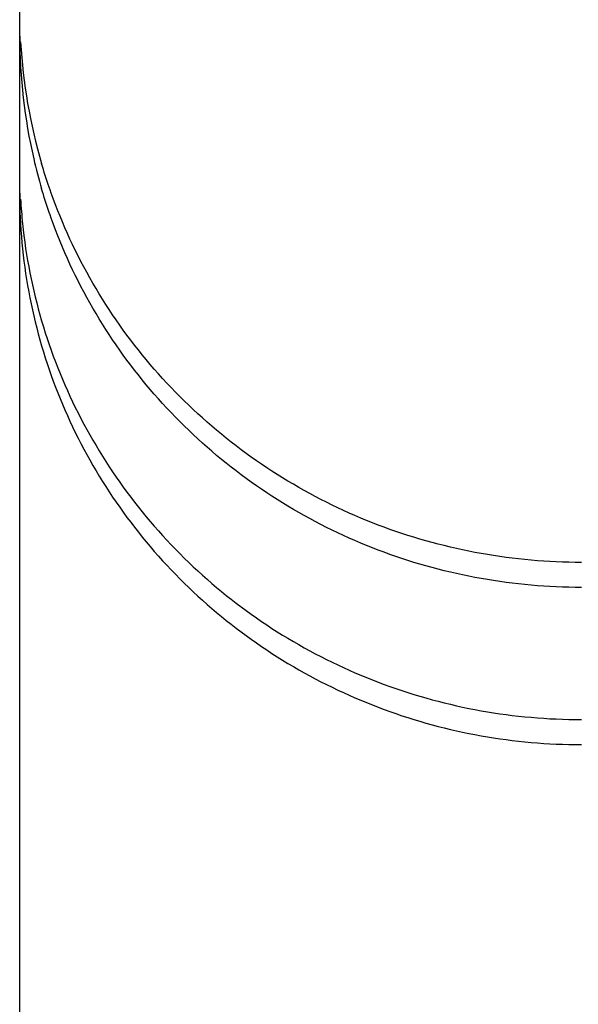
# Model space of a CAD drawing. Extents: x -390 to 1040, y -442 to 627.
# Drawn here: x 198 to 201, y 66 to 72 of the extents above; entities that cross this region are included whole.
import ezdxf

# ---------------------------------------------------------------- set-up
doc = ezdxf.new("R2010")
doc.units = 0
doc.header["$LTSCALE"] = 20
doc.layers.add('DETAIL', color=5, linetype='CONTINUOUS')

msp = doc.modelspace()

# ---------------------------------------------------------------- linework, layer by layer
at = {"layer": 'DETAIL', "color": 5, "linetype": 'CONTINUOUS'}
for p, q in [((197.8191, 58.8692), (197.8191, 95.7386)), ((197.9616, 70.9437), (197.9561, 70.9622)), ((197.9672, 70.9251), (197.9616, 70.9437)), ((197.9729, 70.9066), (197.9672, 70.9251)), ((197.9672, 70.9251), (197.9672, 70.9251)), ((197.9787, 70.8882), (197.9729, 70.9066)), ((197.9845, 70.8701), (197.9787, 70.8882)), ((197.9787, 70.8882), (197.9787, 70.8882)), ((197.9906, 70.8515), (197.9845, 70.8701)), ((197.9616, 70.7873), (197.9561, 70.8058)), ((197.9971, 70.8324), (197.9906, 70.8515)), ((197.9906, 70.8515), (197.9906, 70.8515)), ((198.003, 70.8149), (197.9971, 70.8324)), ((198.0083, 70.7995), (198.003, 70.8149)), ((198.003, 70.8149), (198.003, 70.8149)), ((198.0158, 70.7784), (198.0083, 70.7995)), ((197.8191, 70.7775), (197.8194, 70.7389)), ((197.8194, 70.7389), (197.8199, 70.7004)), ((197.8246, 70.7407), (197.8258, 70.7215)), ((197.9672, 70.7688), (197.9616, 70.7873)), ((197.9729, 70.7503), (197.9672, 70.7688)), ((197.9672, 70.7688), (197.9672, 70.7688)), ((197.9787, 70.7319), (197.9729, 70.7503)), ((198.028, 70.7449), (198.0158, 70.7784)), ((198.0158, 70.7784), (198.0158, 70.7784)), ((198.0426, 70.7058), (198.028, 70.7449)), ((197.8199, 70.7004), (197.8199, 70.7004)), ((197.8199, 70.7004), (197.821, 70.6618)), ((197.8258, 70.7215), (197.827, 70.7023)), ((197.827, 70.7023), (197.827, 70.7023)), ((197.827, 70.7023), (197.8284, 70.683)), ((197.8284, 70.683), (197.8299, 70.6639)), ((197.9845, 70.7137), (197.9787, 70.7319)), ((197.9787, 70.7319), (197.9787, 70.7319)), ((197.9906, 70.6952), (197.9845, 70.7137)), ((197.9971, 70.6761), (197.9906, 70.6952)), ((197.9906, 70.6952), (197.9906, 70.6952)), ((198.003, 70.6586), (197.9971, 70.6761)), ((198.0569, 70.669), (198.0426, 70.7058)), ((198.0426, 70.7058), (198.0426, 70.7058)), ((197.821, 70.6618), (197.8226, 70.6233)), ((197.8226, 70.6233), (197.8226, 70.6233)), ((197.8226, 70.6233), (197.8246, 70.5847)), ((197.8299, 70.6639), (197.8299, 70.6639)), ((197.8299, 70.6639), (197.8315, 70.6449)), ((197.8315, 70.6449), (197.8332, 70.6255)), ((197.8332, 70.6255), (197.8332, 70.6255)), ((197.8332, 70.6255), (197.8351, 70.6055)), ((198.0083, 70.6432), (198.003, 70.6586)), ((198.003, 70.6586), (198.003, 70.6586)), ((198.0158, 70.6221), (198.0083, 70.6432)), ((198.028, 70.5886), (198.0158, 70.6221)), ((198.0158, 70.6221), (198.0158, 70.6221)), ((198.0711, 70.6339), (198.0569, 70.669)), ((198.0859, 70.5984), (198.0711, 70.6339)), ((198.0711, 70.6339), (198.0711, 70.6339)), ((197.8246, 70.5847), (197.827, 70.5462)), ((197.8351, 70.6055), (197.8369, 70.5872)), ((197.8369, 70.5872), (197.8369, 70.5872)), ((197.8369, 70.5872), (197.8386, 70.5711)), ((197.8386, 70.5711), (197.8411, 70.5489)), ((198.0426, 70.5495), (198.028, 70.5886)), ((198.1012, 70.5626), (198.0859, 70.5984)), ((198.1169, 70.5272), (198.1012, 70.5626)), ((198.1012, 70.5626), (198.1012, 70.5626)), ((197.827, 70.5462), (197.827, 70.5462)), ((197.827, 70.5462), (197.8299, 70.5078)), ((197.8299, 70.5078), (197.8332, 70.4693)), ((197.8411, 70.5489), (197.8411, 70.5489)), ((197.8411, 70.5489), (197.8454, 70.5136)), ((197.8454, 70.5136), (197.8508, 70.4723)), ((198.0569, 70.5127), (198.0426, 70.5495)), ((198.0426, 70.5495), (198.0426, 70.5495)), ((198.0711, 70.4776), (198.0569, 70.5127)), ((198.1329, 70.492), (198.1169, 70.5272)), ((198.1494, 70.457), (198.1329, 70.492)), ((198.1329, 70.492), (198.1329, 70.492)), ((197.8332, 70.4693), (197.8332, 70.4693)), ((197.8332, 70.4693), (197.8369, 70.4309)), ((197.8369, 70.4309), (197.8411, 70.3925)), ((197.8508, 70.4723), (197.8508, 70.4723)), ((197.8508, 70.4723), (197.8564, 70.4332)), ((197.8564, 70.4332), (197.8622, 70.3959)), ((198.0859, 70.442), (198.0711, 70.4776)), ((198.0711, 70.4776), (198.0711, 70.4776)), ((198.1012, 70.4063), (198.0859, 70.442)), ((198.1662, 70.4222), (198.1494, 70.457)), ((197.8411, 70.3925), (197.8411, 70.3925)), ((197.8411, 70.3925), (197.8457, 70.3542)), ((197.8622, 70.3959), (197.8622, 70.3959)), ((197.8622, 70.3959), (197.8686, 70.3581)), ((198.1169, 70.3708), (198.1012, 70.4063)), ((198.1012, 70.4063), (198.1012, 70.4063)), ((198.1329, 70.3357), (198.1169, 70.3708)), ((198.1835, 70.3875), (198.1662, 70.4222)), ((198.1662, 70.4222), (198.1662, 70.4222)), ((198.2012, 70.353), (198.1835, 70.3875)), ((197.8457, 70.3542), (197.8508, 70.3159)), ((197.8508, 70.3159), (197.8508, 70.3159)), ((197.8508, 70.3159), (197.8563, 70.2777)), ((197.8686, 70.3581), (197.8754, 70.3199)), ((197.8754, 70.3199), (197.8754, 70.3199)), ((197.8754, 70.3199), (197.8827, 70.2819)), ((198.1494, 70.3007), (198.1329, 70.3357)), ((198.1329, 70.3357), (198.1329, 70.3357)), ((198.2192, 70.3187), (198.2012, 70.353)), ((198.2012, 70.353), (198.2012, 70.353)), ((198.2377, 70.2846), (198.2192, 70.3187)), ((197.8563, 70.2777), (197.8622, 70.2396)), ((197.8827, 70.2819), (197.8903, 70.2441)), ((198.1662, 70.2659), (198.1494, 70.3007)), ((198.1835, 70.2312), (198.1662, 70.2659)), ((198.1662, 70.2659), (198.1662, 70.2659)), ((198.2565, 70.2508), (198.2377, 70.2846)), ((198.2377, 70.2846), (198.2377, 70.2846)), ((198.2758, 70.2171), (198.2565, 70.2508)), ((197.8622, 70.2396), (197.8622, 70.2396)), ((197.8622, 70.2396), (197.8686, 70.2015)), ((197.8686, 70.2015), (197.8754, 70.1635)), ((197.8903, 70.2441), (197.8903, 70.2441)), ((197.8903, 70.2441), (197.8984, 70.2064)), ((197.8984, 70.2064), (197.907, 70.1687)), ((198.2012, 70.1967), (198.1835, 70.2312)), ((198.2192, 70.1624), (198.2012, 70.1967)), ((198.2012, 70.1967), (198.2012, 70.1967)), ((198.2954, 70.1837), (198.2758, 70.2171)), ((198.2758, 70.2171), (198.2758, 70.2171)), ((198.3153, 70.1505), (198.2954, 70.1837)), ((197.8754, 70.1635), (197.8754, 70.1635)), ((197.8754, 70.1635), (197.8826, 70.1256)), ((197.8826, 70.1256), (197.8903, 70.0878)), ((197.907, 70.1687), (197.907, 70.1687)), ((197.907, 70.1687), (197.9159, 70.1312)), ((197.9159, 70.1312), (197.9253, 70.0937)), ((198.2377, 70.1283), (198.2192, 70.1624)), ((198.2565, 70.0944), (198.2377, 70.1283)), ((198.2377, 70.1283), (198.2377, 70.1283)), ((198.3357, 70.1175), (198.3153, 70.1505)), ((198.3153, 70.1505), (198.3153, 70.1505)), ((197.8903, 70.0878), (197.8903, 70.0878)), ((197.8903, 70.0878), (197.8984, 70.0501)), ((197.9253, 70.0937), (197.9253, 70.0937)), ((197.9253, 70.0937), (197.9352, 70.0563)), ((198.2758, 70.0608), (198.2565, 70.0944)), ((198.2954, 70.0273), (198.2758, 70.0608)), ((198.2758, 70.0608), (198.2758, 70.0608)), ((198.3564, 70.0847), (198.3357, 70.1175)), ((198.3775, 70.0521), (198.3564, 70.0847)), ((198.3564, 70.0847), (198.3564, 70.0847)), ((197.8984, 70.0501), (197.907, 70.0124)), ((197.907, 70.0124), (197.907, 70.0124)), ((197.907, 70.0124), (197.9159, 69.9748)), ((197.9352, 70.0563), (197.9454, 70.0191)), ((197.9454, 70.0191), (197.9454, 70.0191)), ((197.9454, 70.0191), (197.9561, 69.9819)), ((198.3153, 69.9941), (198.2954, 70.0273)), ((198.399, 70.0198), (198.3775, 70.0521)), ((198.4209, 69.9877), (198.399, 70.0198)), ((198.399, 70.0198), (198.399, 70.0198)), ((197.9159, 69.9748), (197.9253, 69.9374)), ((197.9561, 69.9819), (197.9672, 69.9449)), ((197.9672, 69.9449), (197.9672, 69.9449)), ((197.9672, 69.9449), (197.9787, 69.9081)), ((198.3357, 69.9612), (198.3153, 69.9941)), ((198.3153, 69.9941), (198.3153, 69.9941)), ((198.3564, 69.9284), (198.3357, 69.9612)), ((198.4431, 69.9559), (198.4209, 69.9877)), ((198.4657, 69.9243), (198.4431, 69.9559)), ((198.4431, 69.9559), (198.4431, 69.9559)), ((197.9253, 69.9374), (197.9253, 69.9374)), ((197.9253, 69.9374), (197.9352, 69.9)), ((197.9352, 69.9), (197.9454, 69.8627)), ((197.9787, 69.9081), (197.9907, 69.8713)), ((198.3775, 69.8958), (198.3564, 69.9284)), ((198.3564, 69.9284), (198.3564, 69.9284)), ((198.399, 69.8635), (198.3775, 69.8958)), ((198.4886, 69.8929), (198.4657, 69.9243)), ((198.5119, 69.8619), (198.4886, 69.8929)), ((198.4886, 69.8929), (198.4886, 69.8929)), ((197.9454, 69.8627), (197.9454, 69.8627)), ((197.9454, 69.8627), (197.9561, 69.8256)), ((197.9561, 69.8256), (197.9672, 69.7886)), ((197.9907, 69.8713), (197.9907, 69.8713)), ((197.9907, 69.8713), (198.003, 69.8347)), ((198.003, 69.8347), (198.0158, 69.7982)), ((198.4209, 69.8314), (198.399, 69.8635)), ((198.399, 69.8635), (198.399, 69.8635)), ((198.4431, 69.7995), (198.4209, 69.8314)), ((198.5356, 69.8311), (198.5119, 69.8619)), ((198.5595, 69.8005), (198.5356, 69.8311)), ((198.5356, 69.8311), (198.5356, 69.8311)), ((197.9672, 69.7886), (197.9672, 69.7886)), ((197.9672, 69.7886), (197.9787, 69.7517)), ((198.0158, 69.7982), (198.0158, 69.7982)), ((198.0158, 69.7982), (198.029, 69.7619)), ((198.029, 69.7619), (198.0426, 69.7257)), ((198.4657, 69.768), (198.4431, 69.7995)), ((198.4431, 69.7995), (198.4431, 69.7995)), ((198.4886, 69.7366), (198.4657, 69.768)), ((198.5839, 69.7703), (198.5595, 69.8005)), ((198.6086, 69.7402), (198.5839, 69.7703)), ((198.5839, 69.7703), (198.5839, 69.7703)), ((197.9787, 69.7517), (197.9907, 69.715)), ((197.9907, 69.715), (197.9907, 69.715)), ((197.9907, 69.715), (198.003, 69.6784)), ((198.0426, 69.7257), (198.0426, 69.7257)), ((198.0426, 69.7257), (198.0567, 69.6896)), ((198.5119, 69.7055), (198.4886, 69.7366)), ((198.4886, 69.7366), (198.4886, 69.7366)), ((198.5356, 69.6747), (198.5119, 69.7055)), ((198.6337, 69.7104), (198.6086, 69.7402)), ((198.6591, 69.6809), (198.6337, 69.7104)), ((198.6337, 69.7104), (198.6337, 69.7104)), ((198.003, 69.6784), (198.0158, 69.6419)), ((198.0158, 69.6419), (198.0158, 69.6419)), ((198.0158, 69.6419), (198.029, 69.6056)), ((198.0567, 69.6896), (198.0711, 69.6537)), ((198.0711, 69.6537), (198.0711, 69.6537)), ((198.0711, 69.6537), (198.0859, 69.618)), ((198.5595, 69.6442), (198.5356, 69.6747)), ((198.5356, 69.6747), (198.5356, 69.6747)), ((198.5839, 69.6139), (198.5595, 69.6442)), ((198.6848, 69.6517), (198.6591, 69.6809)), ((198.7108, 69.6228), (198.6848, 69.6517)), ((198.6848, 69.6517), (198.6848, 69.6517)), ((198.029, 69.6056), (198.0426, 69.5693)), ((198.0426, 69.5693), (198.0426, 69.5693)), ((198.0426, 69.5693), (198.0567, 69.5333)), ((198.0859, 69.618), (198.1012, 69.5824)), ((198.1012, 69.5824), (198.1012, 69.5824)), ((198.1012, 69.5824), (198.1169, 69.547)), ((198.6086, 69.5839), (198.5839, 69.6139)), ((198.5839, 69.6139), (198.5839, 69.6139)), ((198.6337, 69.5541), (198.6086, 69.5839)), ((198.7372, 69.5942), (198.7108, 69.6228)), ((198.7639, 69.5659), (198.7372, 69.5942)), ((198.7372, 69.5942), (198.7372, 69.5942)), ((198.0567, 69.5333), (198.0711, 69.4974)), ((198.1169, 69.547), (198.1329, 69.5119)), ((198.1329, 69.5119), (198.1329, 69.5119)), ((198.1329, 69.5119), (198.1494, 69.4768)), ((198.6591, 69.5246), (198.6337, 69.5541)), ((198.6337, 69.5541), (198.6337, 69.5541)), ((198.6848, 69.4954), (198.6591, 69.5246)), ((198.7909, 69.5379), (198.7639, 69.5659)), ((198.8182, 69.5102), (198.7909, 69.5379)), ((198.7909, 69.5379), (198.7909, 69.5379)), ((198.8458, 69.4828), (198.8182, 69.5102)), ((198.0711, 69.4974), (198.0711, 69.4974)), ((198.0711, 69.4974), (198.0859, 69.4617)), ((198.0859, 69.4617), (198.1012, 69.4261)), ((198.1494, 69.4768), (198.1662, 69.442)), ((198.7108, 69.4665), (198.6848, 69.4954)), ((198.6848, 69.4954), (198.6848, 69.4954)), ((198.7372, 69.4379), (198.7108, 69.4665)), ((198.8738, 69.4556), (198.8458, 69.4828)), ((198.8458, 69.4828), (198.8458, 69.4828)), ((198.9021, 69.4288), (198.8738, 69.4556)), ((198.1012, 69.4261), (198.1012, 69.4261)), ((198.1012, 69.4261), (198.1169, 69.3907)), ((198.1169, 69.3907), (198.1329, 69.3555)), ((198.1662, 69.442), (198.1662, 69.442)), ((198.1662, 69.442), (198.1835, 69.4073)), ((198.1835, 69.4073), (198.2012, 69.3728)), ((198.7639, 69.4096), (198.7372, 69.4379)), ((198.7372, 69.4379), (198.7372, 69.4379)), ((198.7909, 69.3816), (198.7639, 69.4096)), ((198.9307, 69.4023), (198.9021, 69.4288)), ((198.9021, 69.4288), (198.9021, 69.4288)), ((198.9596, 69.3761), (198.9307, 69.4023)), ((198.1329, 69.3555), (198.1329, 69.3555)), ((198.1329, 69.3555), (198.1494, 69.3205)), ((198.2012, 69.3728), (198.2012, 69.3728)), ((198.2012, 69.3728), (198.2192, 69.3385)), ((198.2192, 69.3385), (198.2377, 69.3045)), ((198.8182, 69.3538), (198.7909, 69.3816)), ((198.7909, 69.3816), (198.7909, 69.3816)), ((198.8458, 69.3264), (198.8182, 69.3538)), ((198.8738, 69.2993), (198.8458, 69.3264)), ((198.8458, 69.3264), (198.8458, 69.3264)), ((198.9888, 69.3502), (198.9596, 69.3761)), ((198.9596, 69.3761), (198.9596, 69.3761)), ((199.0183, 69.3247), (198.9888, 69.3502)), ((199.048, 69.2994), (199.0183, 69.3247)), ((199.0183, 69.3247), (199.0183, 69.3247)), ((198.1494, 69.3205), (198.1662, 69.2857)), ((198.1662, 69.2857), (198.1662, 69.2857)), ((198.1662, 69.2857), (198.1835, 69.251)), ((198.2377, 69.3045), (198.2377, 69.3045)), ((198.2377, 69.3045), (198.2565, 69.2706)), ((198.2565, 69.2706), (198.2758, 69.2369)), ((198.9021, 69.2724), (198.8738, 69.2993)), ((198.9307, 69.2459), (198.9021, 69.2724)), ((198.9021, 69.2724), (198.9021, 69.2724)), ((199.0781, 69.2746), (199.048, 69.2994)), ((199.1084, 69.25), (199.0781, 69.2746)), ((199.0781, 69.2746), (199.0781, 69.2746)), ((198.1835, 69.251), (198.2012, 69.2165)), ((198.2012, 69.2165), (198.2012, 69.2165)), ((198.2012, 69.2165), (198.2192, 69.1822)), ((198.2758, 69.2369), (198.2758, 69.2369)), ((198.2758, 69.2369), (198.2954, 69.2035)), ((198.2954, 69.2035), (198.3153, 69.1703)), ((198.9596, 69.2197), (198.9307, 69.2459)), ((198.9888, 69.1939), (198.9596, 69.2197)), ((198.9596, 69.2197), (198.9596, 69.2197)), ((199.139, 69.2258), (199.1084, 69.25)), ((199.1699, 69.2019), (199.139, 69.2258)), ((199.139, 69.2258), (199.139, 69.2258)), ((199.2011, 69.1784), (199.1699, 69.2019)), ((198.2192, 69.1822), (198.2377, 69.1481)), ((198.2377, 69.1481), (198.2377, 69.1481)), ((198.2377, 69.1481), (198.2565, 69.1143)), ((198.3153, 69.1703), (198.3153, 69.1703)), ((198.3153, 69.1703), (198.3357, 69.1373)), ((199.0183, 69.1683), (198.9888, 69.1939)), ((199.048, 69.1431), (199.0183, 69.1683)), ((199.0183, 69.1683), (199.0183, 69.1683)), ((199.0781, 69.1182), (199.048, 69.1431)), ((199.2325, 69.1552), (199.2011, 69.1784)), ((199.2011, 69.1784), (199.2011, 69.1784)), ((199.2642, 69.1323), (199.2325, 69.1552)), ((198.2565, 69.1143), (198.2758, 69.0806)), ((198.2758, 69.0806), (198.2758, 69.0806)), ((198.2758, 69.0806), (198.2954, 69.0472)), ((198.3357, 69.1373), (198.3564, 69.1046)), ((198.3564, 69.1046), (198.3564, 69.1046)), ((198.3564, 69.1046), (198.3775, 69.072)), ((199.1084, 69.0937), (199.0781, 69.1182)), ((199.0781, 69.1182), (199.0781, 69.1182)), ((199.139, 69.0695), (199.1084, 69.0937)), ((199.2962, 69.1098), (199.2642, 69.1323)), ((199.2642, 69.1323), (199.2642, 69.1323)), ((199.3284, 69.0877), (199.2962, 69.1098)), ((199.3608, 69.0659), (199.3284, 69.0877)), ((199.3284, 69.0877), (199.3284, 69.0877)), ((198.2954, 69.0472), (198.3153, 69.014)), ((198.3775, 69.072), (198.399, 69.0396)), ((198.399, 69.0396), (198.399, 69.0396)), ((198.399, 69.0396), (198.4209, 69.0075)), ((199.1699, 69.0456), (199.139, 69.0695)), ((199.139, 69.0695), (199.139, 69.0695)), ((199.2011, 69.022), (199.1699, 69.0456)), ((199.2325, 68.9988), (199.2011, 69.022)), ((199.2011, 69.022), (199.2011, 69.022)), ((199.3935, 69.0445), (199.3608, 69.0659)), ((199.4264, 69.0234), (199.3935, 69.0445)), ((199.3935, 69.0445), (199.3935, 69.0445)), ((199.4596, 69.0027), (199.4264, 69.0234)), ((198.3153, 69.014), (198.3153, 69.014)), ((198.3153, 69.014), (198.3357, 68.981)), ((198.3357, 68.981), (198.3564, 68.9482)), ((198.4209, 69.0075), (198.4431, 68.9757)), ((198.4431, 68.9757), (198.4431, 68.9757)), ((198.4431, 68.9757), (198.4657, 68.9441)), ((199.2642, 68.976), (199.2325, 68.9988)), ((199.2962, 68.9535), (199.2642, 68.976)), ((199.2642, 68.976), (199.2642, 68.976)), ((199.493, 68.9824), (199.4596, 69.0027)), ((199.4596, 69.0027), (199.4596, 69.0027)), ((199.5267, 68.9624), (199.493, 68.9824)), ((199.5606, 68.9428), (199.5267, 68.9624)), ((199.5267, 68.9624), (199.5267, 68.9624)), ((198.3564, 68.9482), (198.3564, 68.9482)), ((198.3564, 68.9482), (198.3775, 68.9157)), ((198.3775, 68.9157), (198.399, 68.8833)), ((198.4657, 68.9441), (198.4886, 68.9128)), ((198.4886, 68.9128), (198.4886, 68.9128)), ((198.4886, 68.9128), (198.5119, 68.8817)), ((199.3284, 68.9313), (199.2962, 68.9535)), ((199.3608, 68.9096), (199.3284, 68.9313)), ((199.3284, 68.9313), (199.3284, 68.9313)), ((199.3935, 68.8881), (199.3608, 68.9096)), ((199.5947, 68.9235), (199.5606, 68.9428)), ((199.629, 68.9047), (199.5947, 68.9235)), ((199.5947, 68.9235), (199.5947, 68.9235)), ((199.6636, 68.8862), (199.629, 68.9047)), ((198.399, 68.8833), (198.399, 68.8833)), ((198.399, 68.8833), (198.4209, 68.8512)), ((198.4209, 68.8512), (198.4431, 68.8194)), ((198.5119, 68.8817), (198.5356, 68.8509)), ((198.5356, 68.8509), (198.5356, 68.8509)), ((198.5356, 68.8509), (198.5595, 68.8204)), ((199.4264, 68.8671), (199.3935, 68.8881)), ((199.3935, 68.8881), (199.3935, 68.8881)), ((199.4596, 68.8464), (199.4264, 68.8671)), ((199.493, 68.826), (199.4596, 68.8464)), ((199.4596, 68.8464), (199.4596, 68.8464)), ((199.6983, 68.8681), (199.6636, 68.8862)), ((199.6636, 68.8862), (199.6636, 68.8862)), ((199.7332, 68.8504), (199.6983, 68.8681)), ((199.7683, 68.8331), (199.7332, 68.8504)), ((199.7332, 68.8504), (199.7332, 68.8504)), ((199.8037, 68.8162), (199.7683, 68.8331)), ((198.4431, 68.8194), (198.4431, 68.8194)), ((198.4431, 68.8194), (198.4657, 68.7878)), ((198.4657, 68.7878), (198.4886, 68.7565)), ((198.5595, 68.8204), (198.5839, 68.7901)), ((198.5839, 68.7901), (198.5839, 68.7901)), ((198.5839, 68.7901), (198.6086, 68.76)), ((199.5267, 68.806), (199.493, 68.826)), ((199.5606, 68.7864), (199.5267, 68.806)), ((199.5267, 68.806), (199.5267, 68.806)), ((199.5947, 68.7672), (199.5606, 68.7864)), ((199.8392, 68.7997), (199.8037, 68.8162)), ((199.8037, 68.8162), (199.8037, 68.8162)), ((199.875, 68.7835), (199.8392, 68.7997)), ((199.9109, 68.7677), (199.875, 68.7835)), ((199.875, 68.7835), (199.875, 68.7835)), ((198.4886, 68.7565), (198.4886, 68.7565)), ((198.4886, 68.7565), (198.5119, 68.7254)), ((198.5119, 68.7254), (198.5356, 68.6946)), ((198.6086, 68.76), (198.6337, 68.7303)), ((198.6337, 68.7303), (198.6337, 68.7303)), ((198.6337, 68.7303), (198.6591, 68.7008)), ((199.629, 68.7484), (199.5947, 68.7672)), ((199.5947, 68.7672), (199.5947, 68.7672)), ((199.6636, 68.7299), (199.629, 68.7484)), ((199.6983, 68.7118), (199.6636, 68.7299)), ((199.6636, 68.7299), (199.6636, 68.7299)), ((199.7332, 68.6941), (199.6983, 68.7118)), ((199.947, 68.7524), (199.9109, 68.7677)), ((199.9832, 68.7374), (199.947, 68.7524)), ((199.947, 68.7524), (199.947, 68.7524)), ((200.0197, 68.7228), (199.9832, 68.7374)), ((200.0562, 68.7087), (200.0197, 68.7228)), ((200.0197, 68.7228), (200.0197, 68.7228)), ((198.5356, 68.6946), (198.5356, 68.6946)), ((198.5356, 68.6946), (198.5595, 68.664)), ((198.5595, 68.664), (198.5839, 68.6338)), ((198.6591, 68.7008), (198.6848, 68.6716)), ((198.6848, 68.6716), (198.6848, 68.6716)), ((198.6848, 68.6716), (198.7108, 68.6427)), ((199.7683, 68.6768), (199.7332, 68.6941)), ((199.7332, 68.6941), (199.7332, 68.6941)), ((199.8037, 68.6599), (199.7683, 68.6768)), ((199.8392, 68.6433), (199.8037, 68.6599)), ((199.8037, 68.6599), (199.8037, 68.6599)), ((200.093, 68.6949), (200.0562, 68.7087)), ((200.1298, 68.6816), (200.093, 68.6949)), ((200.093, 68.6949), (200.093, 68.6949)), ((200.1669, 68.6687), (200.1298, 68.6816)), ((200.2041, 68.6561), (200.1669, 68.6687)), ((200.1669, 68.6687), (200.1669, 68.6687)), ((200.2414, 68.644), (200.2041, 68.6561)), ((198.5839, 68.6338), (198.5839, 68.6338)), ((198.5839, 68.6338), (198.6086, 68.6037)), ((198.6086, 68.6037), (198.6337, 68.5739)), ((198.7108, 68.6427), (198.7372, 68.614)), ((198.7372, 68.614), (198.7372, 68.614)), ((198.7372, 68.614), (198.7639, 68.5857)), ((199.875, 68.6272), (199.8392, 68.6433)), ((199.9109, 68.6114), (199.875, 68.6272)), ((199.875, 68.6272), (199.875, 68.6272)), ((199.947, 68.596), (199.9109, 68.6114)), ((199.9832, 68.5811), (199.947, 68.596)), ((199.947, 68.596), (199.947, 68.596)), ((200.2789, 68.6323), (200.2414, 68.644)), ((200.2414, 68.644), (200.2414, 68.644)), ((200.3165, 68.621), (200.2789, 68.6323)), ((200.3543, 68.6101), (200.3165, 68.621)), ((200.3165, 68.621), (200.3165, 68.621)), ((200.3921, 68.5996), (200.3543, 68.6101)), ((200.4301, 68.5895), (200.3921, 68.5996)), ((200.3921, 68.5996), (200.3921, 68.5996)), ((200.4682, 68.5799), (200.4301, 68.5895)), ((198.6337, 68.5739), (198.6337, 68.5739)), ((198.6337, 68.5739), (198.6591, 68.5444)), ((198.6591, 68.5444), (198.6848, 68.5152)), ((198.7639, 68.5857), (198.7909, 68.5577)), ((198.7909, 68.5577), (198.7909, 68.5577)), ((198.7909, 68.5577), (198.8182, 68.53)), ((198.8182, 68.53), (198.8458, 68.5026)), ((200.0197, 68.5665), (199.9832, 68.5811)), ((200.0562, 68.5524), (200.0197, 68.5665)), ((200.0197, 68.5665), (200.0197, 68.5665)), ((200.093, 68.5386), (200.0562, 68.5524)), ((200.1298, 68.5253), (200.093, 68.5386)), ((200.093, 68.5386), (200.093, 68.5386)), ((200.5064, 68.5707), (200.4682, 68.5799)), ((200.4682, 68.5799), (200.4682, 68.5799)), ((200.5446, 68.5619), (200.5064, 68.5707)), ((200.583, 68.5535), (200.5446, 68.5619)), ((200.5446, 68.5619), (200.5446, 68.5619)), ((200.6215, 68.5456), (200.583, 68.5535)), ((200.6601, 68.5381), (200.6215, 68.5456)), ((200.6215, 68.5456), (200.6215, 68.5456)), ((200.6988, 68.531), (200.6601, 68.5381)), ((200.7375, 68.5243), (200.6988, 68.531)), ((200.6988, 68.531), (200.6988, 68.531)), ((198.6848, 68.5152), (198.6848, 68.5152)), ((198.6848, 68.5152), (198.7108, 68.4863)), ((198.7108, 68.4863), (198.7372, 68.4577)), ((198.8458, 68.5026), (198.8458, 68.5026)), ((198.8458, 68.5026), (198.8738, 68.4755)), ((198.8738, 68.4755), (198.9021, 68.4486)), ((200.1669, 68.5123), (200.1298, 68.5253)), ((200.2041, 68.4998), (200.1669, 68.5123)), ((200.1669, 68.5123), (200.1669, 68.5123)), ((200.2414, 68.4877), (200.2041, 68.4998)), ((200.2789, 68.4759), (200.2414, 68.4877)), ((200.2414, 68.4877), (200.2414, 68.4877)), ((200.3165, 68.4646), (200.2789, 68.4759)), ((200.3543, 68.4537), (200.3165, 68.4646)), ((200.3165, 68.4646), (200.3165, 68.4646)), ((200.7763, 68.518), (200.7375, 68.5243)), ((200.8152, 68.5122), (200.7763, 68.518)), ((200.7763, 68.518), (200.7763, 68.518)), ((200.8542, 68.5068), (200.8152, 68.5122)), ((200.8932, 68.5019), (200.8542, 68.5068)), ((200.8542, 68.5068), (200.8542, 68.5068)), ((200.9322, 68.4973), (200.8932, 68.5019)), ((200.9713, 68.4932), (200.9322, 68.4973)), ((200.9322, 68.4973), (200.9322, 68.4973)), ((201.0105, 68.4895), (200.9713, 68.4932)), ((201.0497, 68.4863), (201.0105, 68.4895)), ((201.0105, 68.4895), (201.0105, 68.4895)), ((201.0889, 68.4835), (201.0497, 68.4863)), ((201.1282, 68.4811), (201.0889, 68.4835)), ((201.0889, 68.4835), (201.0889, 68.4835)), ((201.1674, 68.4792), (201.1282, 68.4811)), ((201.2067, 68.4777), (201.1674, 68.4792)), ((201.1674, 68.4792), (201.1674, 68.4792)), ((201.2461, 68.4766), (201.2067, 68.4777)), ((201.2854, 68.4759), (201.2461, 68.4766)), ((201.2461, 68.4766), (201.2461, 68.4766)), ((201.3247, 68.4757), (201.2854, 68.4759)), ((198.7372, 68.4577), (198.7372, 68.4577)), ((198.7372, 68.4577), (198.7639, 68.4294)), ((198.7639, 68.4294), (198.7909, 68.4014)), ((198.9021, 68.4486), (198.9021, 68.4486)), ((198.9021, 68.4486), (198.9307, 68.4221)), ((198.9307, 68.4221), (198.9596, 68.3959)), ((200.3921, 68.4433), (200.3543, 68.4537)), ((200.4301, 68.4332), (200.3921, 68.4433)), ((200.3921, 68.4433), (200.3921, 68.4433)), ((200.4682, 68.4236), (200.4301, 68.4332)), ((200.5064, 68.4144), (200.4682, 68.4236)), ((200.4682, 68.4236), (200.4682, 68.4236)), ((200.5446, 68.4056), (200.5064, 68.4144)), ((200.583, 68.3972), (200.5446, 68.4056)), ((200.5446, 68.4056), (200.5446, 68.4056)), ((198.7909, 68.4014), (198.7909, 68.4014)), ((198.7909, 68.4014), (198.8182, 68.3737)), ((198.8182, 68.3737), (198.8458, 68.3463)), ((198.8458, 68.3463), (198.8458, 68.3463)), ((198.8458, 68.3463), (198.8738, 68.3191)), ((198.9596, 68.3959), (198.9596, 68.3959)), ((198.9596, 68.3959), (198.9888, 68.37)), ((198.9888, 68.37), (199.0183, 68.3445)), ((199.0183, 68.3445), (199.0183, 68.3445)), ((199.0183, 68.3445), (199.048, 68.3193)), ((200.6215, 68.3893), (200.583, 68.3972)), ((200.6601, 68.3817), (200.6215, 68.3893)), ((200.6215, 68.3893), (200.6215, 68.3893)), ((200.6988, 68.3746), (200.6601, 68.3817)), ((200.7375, 68.368), (200.6988, 68.3746)), ((200.6988, 68.3746), (200.6988, 68.3746)), ((200.7763, 68.3617), (200.7375, 68.368)), ((200.8152, 68.3559), (200.7763, 68.3617)), ((200.7763, 68.3617), (200.7763, 68.3617)), ((200.8542, 68.3505), (200.8152, 68.3559)), ((200.8932, 68.3455), (200.8542, 68.3505)), ((200.8542, 68.3505), (200.8542, 68.3505)), ((200.9322, 68.341), (200.8932, 68.3455)), ((198.8738, 68.3191), (198.9021, 68.2923)), ((198.9021, 68.2923), (198.9021, 68.2923)), ((198.9021, 68.2923), (198.9307, 68.2658)), ((199.048, 68.3193), (199.0781, 68.2944)), ((199.0781, 68.2944), (199.0781, 68.2944)), ((199.0781, 68.2944), (199.1084, 68.2699)), ((200.9713, 68.3369), (200.9322, 68.341)), ((200.9322, 68.341), (200.9322, 68.341)), ((201.0105, 68.3332), (200.9713, 68.3369)), ((201.0497, 68.33), (201.0105, 68.3332)), ((201.0105, 68.3332), (201.0105, 68.3332)), ((201.0889, 68.3272), (201.0497, 68.33)), ((201.1282, 68.3248), (201.0889, 68.3272)), ((201.0889, 68.3272), (201.0889, 68.3272)), ((201.1674, 68.3228), (201.1282, 68.3248)), ((201.2067, 68.3213), (201.1674, 68.3228)), ((201.1674, 68.3228), (201.1674, 68.3228)), ((201.2461, 68.3202), (201.2067, 68.3213)), ((201.2854, 68.3196), (201.2461, 68.3202)), ((201.2461, 68.3202), (201.2461, 68.3202)), ((201.3247, 68.3194), (201.2854, 68.3196)), ((198.9307, 68.2658), (198.9596, 68.2396)), ((198.9596, 68.2396), (198.9596, 68.2396)), ((198.9596, 68.2396), (198.9888, 68.2137)), ((199.1084, 68.2699), (199.139, 68.2457)), ((199.139, 68.2457), (199.139, 68.2457)), ((199.139, 68.2457), (199.1699, 68.2218)), ((199.1699, 68.2218), (199.2011, 68.1982)), ((198.9888, 68.2137), (199.0183, 68.1882)), ((199.0183, 68.1882), (199.0183, 68.1882)), ((199.0183, 68.1882), (199.048, 68.163)), ((199.048, 68.163), (199.0781, 68.1381)), ((199.2011, 68.1982), (199.2011, 68.1982)), ((199.2011, 68.1982), (199.2325, 68.175)), ((199.2325, 68.175), (199.2642, 68.1521)), ((199.0781, 68.1381), (199.0781, 68.1381)), ((199.0781, 68.1381), (199.1084, 68.1135)), ((199.1084, 68.1135), (199.139, 68.0893)), ((199.2642, 68.1521), (199.2642, 68.1521)), ((199.2642, 68.1521), (199.2962, 68.1296)), ((199.2962, 68.1296), (199.3284, 68.1075)), ((199.3284, 68.1075), (199.3284, 68.1075)), ((199.3284, 68.1075), (199.3608, 68.0857)), ((199.139, 68.0893), (199.139, 68.0893)), ((199.139, 68.0893), (199.1699, 68.0654)), ((199.1699, 68.0654), (199.2011, 68.0419)), ((199.2011, 68.0419), (199.2011, 68.0419)), ((199.2011, 68.0419), (199.2325, 68.0187)), ((199.3608, 68.0857), (199.3935, 68.0643)), ((199.3935, 68.0643), (199.3935, 68.0643)), ((199.3935, 68.0643), (199.4264, 68.0432)), ((199.4264, 68.0432), (199.4596, 68.0225)), ((199.2325, 68.0187), (199.2642, 67.9958)), ((199.2642, 67.9958), (199.2642, 67.9958)), ((199.2642, 67.9958), (199.2962, 67.9733)), ((199.2962, 67.9733), (199.3284, 67.9512)), ((199.4596, 68.0225), (199.4596, 68.0225)), ((199.4596, 68.0225), (199.493, 68.0022)), ((199.493, 68.0022), (199.5267, 67.9822)), ((199.5267, 67.9822), (199.5267, 67.9822)), ((199.5267, 67.9822), (199.5606, 67.9626)), ((199.3284, 67.9512), (199.3284, 67.9512)), ((199.3284, 67.9512), (199.3608, 67.9294)), ((199.3608, 67.9294), (199.3935, 67.908)), ((199.5606, 67.9626), (199.5947, 67.9434)), ((199.5947, 67.9434), (199.5947, 67.9434)), ((199.5947, 67.9434), (199.629, 67.9245)), ((199.629, 67.9245), (199.6636, 67.906)), ((199.3935, 67.908), (199.3935, 67.908)), ((199.3935, 67.908), (199.4264, 67.8869)), ((199.4264, 67.8869), (199.4596, 67.8662)), ((199.4596, 67.8662), (199.4596, 67.8662)), ((199.4596, 67.8662), (199.493, 67.8459)), ((199.6636, 67.906), (199.6636, 67.906)), ((199.6636, 67.906), (199.6983, 67.888)), ((199.6983, 67.888), (199.7332, 67.8703)), ((199.7332, 67.8703), (199.7332, 67.8703)), ((199.7332, 67.8703), (199.7683, 67.853)), ((199.7683, 67.853), (199.8037, 67.836)), ((199.493, 67.8459), (199.5267, 67.8259)), ((199.5267, 67.8259), (199.5267, 67.8259)), ((199.5267, 67.8259), (199.5606, 67.8063)), ((199.5606, 67.8063), (199.5947, 67.787)), ((199.8037, 67.836), (199.8037, 67.836)), ((199.8037, 67.836), (199.8392, 67.8195)), ((199.8392, 67.8195), (199.875, 67.8033)), ((199.875, 67.8033), (199.875, 67.8033)), ((199.875, 67.8033), (199.9109, 67.7876)), ((199.5947, 67.787), (199.5947, 67.787)), ((199.5947, 67.787), (199.629, 67.7682)), ((199.629, 67.7682), (199.6636, 67.7497)), ((199.6636, 67.7497), (199.6636, 67.7497)), ((199.6636, 67.7497), (199.6983, 67.7316)), ((199.6983, 67.7316), (199.7332, 67.7139)), ((199.9109, 67.7876), (199.947, 67.7722)), ((199.947, 67.7722), (199.947, 67.7722)), ((199.947, 67.7722), (199.9832, 67.7572)), ((199.9832, 67.7572), (200.0197, 67.7427)), ((200.0197, 67.7427), (200.0197, 67.7427)), ((200.0197, 67.7427), (200.0562, 67.7285)), ((200.0562, 67.7285), (200.093, 67.7148)), ((199.7332, 67.7139), (199.7332, 67.7139)), ((199.7332, 67.7139), (199.7683, 67.6966)), ((199.7683, 67.6966), (199.8037, 67.6797)), ((199.8037, 67.6797), (199.8037, 67.6797)), ((199.8037, 67.6797), (199.8392, 67.6632)), ((200.093, 67.7148), (200.093, 67.7148)), ((200.093, 67.7148), (200.1298, 67.7014)), ((200.1298, 67.7014), (200.1669, 67.6885)), ((200.1669, 67.6885), (200.1669, 67.6885)), ((200.1669, 67.6885), (200.2041, 67.6759)), ((200.2041, 67.6759), (200.2414, 67.6638)), ((199.8392, 67.6632), (199.875, 67.647)), ((199.875, 67.647), (199.875, 67.647)), ((199.875, 67.647), (199.9109, 67.6312)), ((199.9109, 67.6312), (199.947, 67.6159)), ((199.947, 67.6159), (199.947, 67.6159)), ((199.947, 67.6159), (199.9832, 67.6009)), ((200.2414, 67.6638), (200.2414, 67.6638)), ((200.2414, 67.6638), (200.2789, 67.6521)), ((200.2789, 67.6521), (200.3165, 67.6408)), ((200.3165, 67.6408), (200.3165, 67.6408)), ((200.3165, 67.6408), (200.3543, 67.6299)), ((200.3543, 67.6299), (200.3921, 67.6194)), ((200.3921, 67.6194), (200.3921, 67.6194)), ((200.3921, 67.6194), (200.4301, 67.6094)), ((200.4301, 67.6094), (200.4682, 67.5997)), ((199.9832, 67.6009), (200.0197, 67.5864)), ((200.0197, 67.5864), (200.0197, 67.5864)), ((200.0197, 67.5864), (200.0562, 67.5722)), ((200.0562, 67.5722), (200.093, 67.5584)), ((200.093, 67.5584), (200.093, 67.5584)), ((200.093, 67.5584), (200.1298, 67.5451)), ((200.1298, 67.5451), (200.1669, 67.5322)), ((200.4682, 67.5997), (200.4682, 67.5997)), ((200.4682, 67.5997), (200.5064, 67.5905)), ((200.5064, 67.5905), (200.5446, 67.5817)), ((200.5446, 67.5817), (200.5446, 67.5817)), ((200.5446, 67.5817), (200.583, 67.5734)), ((200.583, 67.5734), (200.6215, 67.5654)), ((200.6215, 67.5654), (200.6215, 67.5654)), ((200.6215, 67.5654), (200.6601, 67.5579)), ((200.6601, 67.5579), (200.6988, 67.5508)), ((200.6988, 67.5508), (200.6988, 67.5508)), ((200.6988, 67.5508), (200.7375, 67.5441)), ((200.7375, 67.5441), (200.7763, 67.5379)), ((200.1669, 67.5322), (200.1669, 67.5322)), ((200.1669, 67.5322), (200.2041, 67.5196)), ((200.2041, 67.5196), (200.2414, 67.5075)), ((200.2414, 67.5075), (200.2414, 67.5075)), ((200.2414, 67.5075), (200.2789, 67.4958)), ((200.2789, 67.4958), (200.3165, 67.4845)), ((200.3165, 67.4845), (200.3165, 67.4845)), ((200.3165, 67.4845), (200.3543, 67.4736)), ((200.7763, 67.5379), (200.7763, 67.5379)), ((200.7763, 67.5379), (200.8152, 67.532)), ((200.8152, 67.532), (200.8542, 67.5267)), ((200.8542, 67.5267), (200.8542, 67.5267)), ((200.8542, 67.5267), (200.8932, 67.5217)), ((200.8932, 67.5217), (200.9322, 67.5172)), ((200.9322, 67.5172), (200.9322, 67.5172)), ((200.9322, 67.5172), (200.9713, 67.5131)), ((200.9713, 67.5131), (201.0105, 67.5094)), ((201.0105, 67.5094), (201.0105, 67.5094)), ((201.0105, 67.5094), (201.0497, 67.5061)), ((201.0497, 67.5061), (201.0889, 67.5033)), ((201.0889, 67.5033), (201.0889, 67.5033)), ((201.0889, 67.5033), (201.1282, 67.5009)), ((201.1282, 67.5009), (201.1674, 67.499)), ((201.1674, 67.499), (201.1674, 67.499)), ((201.1674, 67.499), (201.2067, 67.4975)), ((201.2067, 67.4975), (201.2461, 67.4964)), ((201.2461, 67.4964), (201.2461, 67.4964)), ((201.2461, 67.4964), (201.2854, 67.4958)), ((201.2854, 67.4958), (201.3247, 67.4955)), ((200.3543, 67.4736), (200.3921, 67.4631)), ((200.3921, 67.4631), (200.3921, 67.4631)), ((200.3921, 67.4631), (200.4301, 67.4531)), ((200.4301, 67.4531), (200.4682, 67.4434)), ((200.4682, 67.4434), (200.4682, 67.4434)), ((200.4682, 67.4434), (200.5064, 67.4342)), ((200.5064, 67.4342), (200.5446, 67.4254)), ((200.5446, 67.4254), (200.5446, 67.4254)), ((200.5446, 67.4254), (200.583, 67.417)), ((200.583, 67.417), (200.6215, 67.4091)), ((200.6215, 67.4091), (200.6215, 67.4091)), ((200.6215, 67.4091), (200.6601, 67.4016)), ((200.6601, 67.4016), (200.6988, 67.3945)), ((200.6988, 67.3945), (200.6988, 67.3945)), ((200.6988, 67.3945), (200.7375, 67.3878)), ((200.7375, 67.3878), (200.7763, 67.3815)), ((200.7763, 67.3815), (200.7763, 67.3815)), ((200.7763, 67.3815), (200.8152, 67.3757)), ((200.8152, 67.3757), (200.8542, 67.3703)), ((200.8542, 67.3703), (200.8542, 67.3703)), ((200.8542, 67.3703), (200.8932, 67.3654)), ((200.8932, 67.3654), (200.9322, 67.3608)), ((200.9322, 67.3608), (200.9322, 67.3608)), ((200.9322, 67.3608), (200.9713, 67.3567)), ((200.9713, 67.3567), (201.0105, 67.3531)), ((201.0105, 67.3531), (201.0105, 67.3531)), ((201.0105, 67.3531), (201.0497, 67.3498)), ((201.0497, 67.3498), (201.0889, 67.347)), ((201.0889, 67.347), (201.0889, 67.347)), ((201.0889, 67.347), (201.1282, 67.3446)), ((201.1282, 67.3446), (201.1674, 67.3427)), ((201.1674, 67.3427), (201.1674, 67.3427)), ((201.1674, 67.3427), (201.2067, 67.3412)), ((201.2067, 67.3412), (201.2461, 67.3401)), ((201.2461, 67.3401), (201.2461, 67.3401)), ((201.2461, 67.3401), (201.2854, 67.3394)), ((201.2854, 67.3394), (201.3247, 67.3392))]:
    msp.add_line(p, q, dxfattribs=at)
for centre, radius, start, end in [((201.1942, 71.7578), 3.3751, 180.00243, 193.10443), ((201.1955, 71.9143), 3.3764, 183.28307, 196.37889), ((201.2044, 71.76), 3.3856, 193.10194, 196.37031)]:
    msp.add_arc(centre, radius, start, end, dxfattribs=at)

doc.saveas('drawing.dxf')
